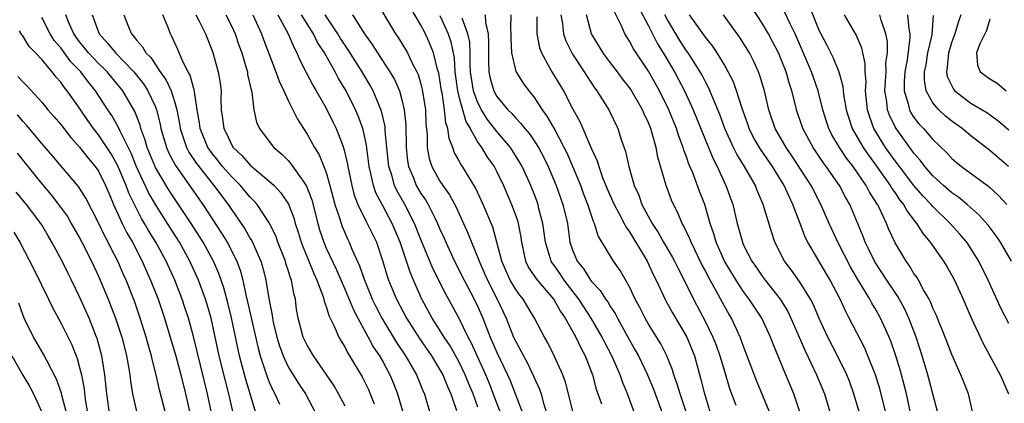
# Model space of a CAD drawing. Units: inches. Extents: x 2634000 to 2637000, y 1515000 to 1518000.
# Drawn here: x 2634881 to 2634985, y 1515474 to 1515515 of the extents above; entities that cross this region are included whole.
import ezdxf

# ---------------------------------------------------------------- set-up
doc = ezdxf.new("R2010")
doc.units = ezdxf.units.IN
doc.header["$MEASUREMENT"] = 0
doc.layers.add('LD26341515_2ft', color=83, linetype='Continuous')

msp = doc.modelspace()

# ---------------------------------------------------------------- linework, layer by layer
at = {"layer": 'LD26341515_2ft'}
for points, elevation in [([(2634917.95, 1515517), (2634920.33, 1515513), (2634920.61, 1515512.61), (2634921.37, 1515511.37), (2634921.57, 1515511), (2634922.08, 1515509.92), (2634922.57, 1515509), (2634922.7, 1515508.7), (2634923, 1515507.68), (2634923.14, 1515507.14), (2634923.47, 1515505), (2634923.52, 1515503.52), (2634923.65, 1515502.35), (2634923.65, 1515501), (2634923.86, 1515499.86), (2634924.14, 1515499), (2634925, 1515497.45), (2634925.29, 1515497), (2634926.01, 1515496.01), (2634926.71, 1515494.71), (2634927.96, 1515491.96), (2634928.33, 1515491), (2634929.1, 1515489.1), (2634929.13, 1515489), (2634929.71, 1515487.71), (2634930.02, 1515487), (2634931.04, 1515485), (2634931.97, 1515483), (2634932.77, 1515481), (2634933, 1515480.51), (2634933.55, 1515479.55), (2634933.8, 1515479), (2634934.23, 1515478.23), (2634935.5, 1515475.5), (2634935.67, 1515475), (2634935.89, 1515474.11), (2634936.43, 1515472.43)], 8694), ([(2634963.95, 1515515.95), (2634965, 1515513.33), (2634965.16, 1515513), (2634965.81, 1515511.81), (2634966.47, 1515510.47), (2634967.07, 1515509), (2634967.5, 1515507.5), (2634967.54, 1515507), (2634967.61, 1515506.39), (2634967.86, 1515505), (2634968.12, 1515504.12), (2634968.49, 1515503), (2634969.63, 1515501), (2634970.19, 1515500.19), (2634971.04, 1515499.04), (2634972.49, 1515497), (2634972.67, 1515496.67), (2634973, 1515496.22), (2634973.49, 1515495.49), (2634973.89, 1515495), (2634974.27, 1515494.27), (2634975, 1515493.34), (2634975.28, 1515493), (2634975.93, 1515491.93), (2634976.71, 1515491), (2634978.12, 1515489), (2634978.46, 1515488.46), (2634979.28, 1515487), (2634980.18, 1515485), (2634981.03, 1515483.03), (2634982.3, 1515480.3), (2634984.09, 1515477), (2634984.36, 1515476.36), (2634984.97, 1515475)], 8726), ([(2634905.59, 1515473), (2634905, 1515475), (2634904.52, 1515476.52), (2634903.86, 1515479), (2634903.02, 1515483.02), (2634902.62, 1515484.62), (2634902.2, 1515486.2), (2634901.69, 1515487.69), (2634901.12, 1515489), (2634900.02, 1515491), (2634899.63, 1515491.63), (2634898.76, 1515493), (2634896.46, 1515496.46), (2634895, 1515498.91), (2634894.13, 1515501), (2634893.89, 1515501.89), (2634893.47, 1515503), (2634893.38, 1515503.38), (2634892.82, 1515504.82), (2634891.54, 1515507), (2634889.89, 1515509), (2634889.45, 1515509.45), (2634889, 1515509.87), (2634887.94, 1515511), (2634887.53, 1515511.53), (2634887, 1515512.17), (2634886.39, 1515513), (2634885.89, 1515514.11), (2634885.53, 1515515)], 8672), ([(2634888.33, 1515515), (2634889.07, 1515513), (2634889.99, 1515511.99), (2634890.77, 1515511), (2634892.73, 1515509), (2634893.73, 1515507.73), (2634894.21, 1515507), (2634895, 1515505.29), (2634895.11, 1515505), (2634895.49, 1515503.49), (2634895.57, 1515503), (2634896.15, 1515501), (2634896.41, 1515500.41), (2634897.11, 1515499.11), (2634899.99, 1515495), (2634901.98, 1515491.98), (2634902.56, 1515491), (2634903.58, 1515489), (2634903.97, 1515487.97), (2634904.22, 1515487), (2634904.54, 1515485.46), (2634904.72, 1515484.72), (2634905.82, 1515479.82), (2634906.04, 1515479), (2634906.58, 1515477.42), (2634906.78, 1515476.78), (2634907, 1515476.23), (2634907.38, 1515475.38), (2634907.6, 1515475), (2634908.08, 1515473.92)], 8674), ([(2634891.67, 1515515), (2634892.09, 1515513.91), (2634892.47, 1515513), (2634892.73, 1515512.73), (2634893, 1515512.35), (2634893.64, 1515511.64), (2634893.98, 1515511), (2634894.5, 1515510.5), (2634895.51, 1515509), (2634896.13, 1515508.13), (2634896.64, 1515507), (2634897, 1515505.87), (2634897.24, 1515505), (2634897.52, 1515503.52), (2634897.59, 1515503), (2634897.93, 1515502.07), (2634898.27, 1515501), (2634898.52, 1515500.52), (2634899.33, 1515499.33), (2634901, 1515497.18), (2634901.15, 1515497), (2634902.65, 1515495), (2634903, 1515494.47), (2634904.03, 1515493), (2634904.42, 1515492.42), (2634905, 1515491.39), (2634905.15, 1515491.15), (2634906.11, 1515489), (2634906.32, 1515488.32), (2634906.64, 1515487), (2634906.95, 1515485.05), (2634907.3, 1515483.3), (2634907.33, 1515483), (2634907.42, 1515482.58), (2634907.8, 1515481), (2634908.07, 1515480.07), (2634908.47, 1515479), (2634909, 1515477.87), (2634910.1, 1515476.1), (2634910.81, 1515475), (2634911.87, 1515473)], 8676), ([(2634915, 1515473.71), (2634914.32, 1515475), (2634913.83, 1515475.83), (2634913, 1515477.09), (2634911.68, 1515479), (2634911, 1515480.13), (2634910.58, 1515481), (2634910.04, 1515483), (2634909.89, 1515483.89), (2634909.75, 1515485), (2634909.58, 1515485.58), (2634909.35, 1515487), (2634909.24, 1515487.24), (2634909, 1515488.05), (2634908.76, 1515488.76), (2634908.7, 1515489), (2634907.92, 1515491), (2634907.68, 1515491.68), (2634907, 1515493.04), (2634905.71, 1515495), (2634905.38, 1515495.38), (2634905, 1515495.76), (2634904.44, 1515496.44), (2634903.95, 1515497), (2634903, 1515497.94), (2634902.08, 1515499), (2634901.61, 1515499.61), (2634901, 1515500.34), (2634900.72, 1515500.72), (2634900.53, 1515501), (2634899.7, 1515503), (2634899.63, 1515503.63), (2634899.39, 1515505), (2634899.1, 1515506.9), (2634899.08, 1515507.08), (2634899, 1515507.33), (2634898.65, 1515508.65), (2634898.44, 1515509), (2634897.84, 1515510.16), (2634897.35, 1515511.35), (2634896.74, 1515512.74), (2634896.58, 1515513), (2634896.33, 1515513.67), (2634895.76, 1515515)], 8678), ([(2634899.27, 1515515), (2634899.57, 1515514.43), (2634900.27, 1515513), (2634901, 1515511.13), (2634901.61, 1515509), (2634901.81, 1515507.81), (2634901.91, 1515507), (2634901.9, 1515506.1), (2634901.94, 1515505), (2634902.08, 1515504.08), (2634902.2, 1515503), (2634902.48, 1515502.48), (2634903, 1515501.33), (2634903.2, 1515501), (2634904.13, 1515500.13), (2634905, 1515499.14), (2634907, 1515497.47), (2634907.51, 1515497), (2634908.23, 1515496.23), (2634909.02, 1515495.02), (2634909.58, 1515493.58), (2634909.74, 1515493), (2634910.06, 1515492.06), (2634910.38, 1515491), (2634910.54, 1515490.54), (2634911.17, 1515489), (2634911.69, 1515487.69), (2634912.02, 1515487), (2634912.65, 1515485.35), (2634912.75, 1515485), (2634912.78, 1515484.78), (2634913, 1515484.23), (2634913.28, 1515483.28), (2634913.86, 1515482.14), (2634914.34, 1515481), (2634914.58, 1515480.58), (2634915, 1515479.88), (2634915.28, 1515479.28), (2634915.47, 1515479), (2634916.79, 1515476.79), (2634917, 1515476.39), (2634917.45, 1515475.45), (2634917.66, 1515475), (2634918.05, 1515473.95)], 8680), ([(2634902.43, 1515515), (2634903, 1515513.87), (2634903.4, 1515513), (2634903.8, 1515511.8), (2634904.09, 1515511), (2634904.57, 1515509.43), (2634904.69, 1515509), (2634904.72, 1515508.72), (2634905.08, 1515507.08), (2634905.16, 1515506.84), (2634905.37, 1515505), (2634905.67, 1515503.67), (2634905.97, 1515503), (2634907, 1515501.63), (2634907.49, 1515501), (2634908.32, 1515500.32), (2634909, 1515499.62), (2634909.29, 1515499.29), (2634910.56, 1515497.44), (2634910.93, 1515496.93), (2634911.48, 1515495.48), (2634912.11, 1515493), (2634912.31, 1515492.31), (2634912.74, 1515491), (2634913, 1515490.38), (2634914.08, 1515488.08), (2634915, 1515485.99), (2634915.87, 1515483.87), (2634916.33, 1515483), (2634917.44, 1515481), (2634917.97, 1515479.97), (2634918.63, 1515479), (2634919, 1515478.34), (2634919.72, 1515477), (2634920.09, 1515476.09), (2634920.53, 1515475), (2634921.53, 1515471.53)], 8682), ([(2634905.26, 1515515), (2634906.19, 1515513), (2634906.4, 1515512.4), (2634907.69, 1515509), (2634908.03, 1515508.03), (2634908.53, 1515507), (2634909, 1515505.96), (2634909.99, 1515503.99), (2634910.62, 1515503), (2634911, 1515502.43), (2634911.78, 1515501), (2634912.25, 1515500.25), (2634912.77, 1515499), (2634913, 1515498.38), (2634913.4, 1515497), (2634913.93, 1515495), (2634914.4, 1515493.6), (2634914.57, 1515493), (2634914.68, 1515492.68), (2634915.28, 1515491.28), (2634915.43, 1515491), (2634915.72, 1515490.28), (2634916.53, 1515488.53), (2634917.03, 1515487), (2634917.62, 1515485.62), (2634917.85, 1515485), (2634918.23, 1515484.23), (2634918.87, 1515483), (2634920.43, 1515480.43), (2634921.36, 1515479), (2634922.52, 1515477), (2634923.25, 1515475.25), (2634923.36, 1515475), (2634923.52, 1515474.48), (2634924.18, 1515472.18)], 8684), ([(2634907.89, 1515515), (2634909, 1515513), (2634909.59, 1515511.59), (2634909.92, 1515511), (2634910.23, 1515510.23), (2634910.91, 1515508.91), (2634911.59, 1515507.59), (2634911.95, 1515507), (2634913, 1515505.15), (2634913.71, 1515503.71), (2634914.05, 1515503), (2634914.71, 1515501.29), (2634914.88, 1515500.88), (2634915.26, 1515499.26), (2634915.3, 1515499), (2634915.7, 1515497), (2634915.97, 1515495.97), (2634916.34, 1515495), (2634917.21, 1515493.21), (2634917.34, 1515493), (2634918.31, 1515491), (2634918.99, 1515488.99), (2634919.44, 1515487.44), (2634919.59, 1515487), (2634920.42, 1515485), (2634921.48, 1515483), (2634922.83, 1515480.83), (2634924.1, 1515479), (2634925, 1515477.55), (2634925.31, 1515477), (2634925.79, 1515475.79), (2634926.15, 1515475), (2634926.75, 1515473.25)], 8686), ([(2634929, 1515473.61), (2634928.49, 1515475), (2634928.05, 1515476.05), (2634927.68, 1515477), (2634927, 1515478.42), (2634926.07, 1515480.07), (2634925.45, 1515481), (2634925, 1515481.74), (2634924.19, 1515483), (2634923.11, 1515485), (2634922.21, 1515487), (2634921.85, 1515487.85), (2634920.82, 1515491), (2634919.97, 1515493), (2634918.93, 1515494.93), (2634918.24, 1515496.24), (2634917.98, 1515497), (2634917.73, 1515498.27), (2634917.54, 1515499), (2634917.25, 1515501.25), (2634917, 1515502.41), (2634916.86, 1515503), (2634916.37, 1515504.37), (2634916.09, 1515505), (2634915.1, 1515507), (2634914.31, 1515508.31), (2634913.94, 1515509), (2634912.81, 1515511), (2634912.1, 1515512.1), (2634911.67, 1515513), (2634910.41, 1515515)], 8688), ([(2634931.86, 1515471.86), (2634931, 1515474.02), (2634930.18, 1515476.18), (2634929.84, 1515477), (2634928.92, 1515479), (2634928.34, 1515480.34), (2634927.98, 1515481), (2634927.01, 1515483.01), (2634925.58, 1515485.58), (2634924.25, 1515488.25), (2634923, 1515491.3), (2634922.33, 1515493), (2634921.3, 1515495), (2634920.46, 1515496.46), (2634920.22, 1515497), (2634919.92, 1515498.08), (2634919.61, 1515499), (2634919.4, 1515501), (2634919.23, 1515502.77), (2634919.21, 1515503.21), (2634918.85, 1515504.85), (2634917.96, 1515507), (2634917.62, 1515507.62), (2634916.8, 1515509), (2634915.33, 1515511.33), (2634914.53, 1515512.53), (2634914.25, 1515513), (2634912.9, 1515515)], 8690), ([(2634915.78, 1515515), (2634917.05, 1515513), (2634917.87, 1515511.87), (2634918.4, 1515511), (2634919.73, 1515509), (2634920.2, 1515508.2), (2634920.72, 1515507), (2634921, 1515506.03), (2634921.24, 1515505), (2634921.4, 1515503.4), (2634921.44, 1515501), (2634921.59, 1515499.59), (2634921.69, 1515499), (2634922.2, 1515497.8), (2634922.51, 1515497), (2634923, 1515496.15), (2634923.48, 1515495.48), (2634923.75, 1515495), (2634924.49, 1515493.51), (2634924.76, 1515493), (2634925, 1515492.4), (2634925.44, 1515491.44), (2634925.61, 1515491), (2634926.53, 1515489), (2634927.55, 1515487), (2634928.61, 1515485), (2634929, 1515484.19), (2634929.51, 1515483), (2634930.3, 1515481), (2634931, 1515479.38), (2634932.14, 1515477), (2634932.4, 1515476.4), (2634933.72, 1515473)], 8692), ([(2634939.04, 1515473), (2634938.57, 1515475), (2634938.24, 1515476.24), (2634937.96, 1515477), (2634937.06, 1515479), (2634936.37, 1515480.37), (2634936.02, 1515481), (2634934.99, 1515483), (2634934.23, 1515484.23), (2634933.78, 1515485), (2634933.42, 1515485.42), (2634933, 1515486.02), (2634932.42, 1515487), (2634931.97, 1515487.97), (2634931.52, 1515489), (2634931.02, 1515491.02), (2634930.59, 1515492.59), (2634929.57, 1515495), (2634928.75, 1515496.75), (2634927.38, 1515499), (2634927.22, 1515499.22), (2634927, 1515499.67), (2634926.52, 1515500.52), (2634926.35, 1515501), (2634925.96, 1515501.96), (2634925.84, 1515503), (2634925.63, 1515503.63), (2634925.5, 1515505), (2634925.22, 1515506.78), (2634925.17, 1515507), (2634925, 1515508.16), (2634924.87, 1515508.87), (2634924.76, 1515509.24), (2634924.33, 1515511), (2634923.95, 1515511.95), (2634923.47, 1515513), (2634923, 1515513.93), (2634921.85, 1515515.85)], 8696), ([(2634925, 1515514.96), (2634925.86, 1515513), (2634926.15, 1515512.15), (2634926.49, 1515510.49), (2634926.58, 1515509), (2634926.85, 1515507), (2634927, 1515506.39), (2634927.74, 1515503.74), (2634928.19, 1515503), (2634929, 1515501.55), (2634929.39, 1515501), (2634930, 1515500), (2634930.71, 1515499), (2634931, 1515498.45), (2634931.7, 1515497), (2634932.09, 1515496.09), (2634932.55, 1515495), (2634933, 1515493.8), (2634933.21, 1515493.21), (2634933.27, 1515493), (2634933.53, 1515491.53), (2634933.59, 1515491), (2634933.78, 1515490.22), (2634934.03, 1515489), (2634934.35, 1515488.35), (2634935.15, 1515487.15), (2634937, 1515484.96), (2634937.71, 1515483.71), (2634938.22, 1515483), (2634939, 1515481.63), (2634939.35, 1515481), (2634939.86, 1515479.86), (2634940.32, 1515479), (2634941.09, 1515477), (2634941.49, 1515475.49), (2634942.04, 1515473.96)], 8698), ([(2634929.77, 1515515), (2634929.81, 1515514.19), (2634930.08, 1515513), (2634930.14, 1515512.14), (2634930.11, 1515510.11), (2634930.15, 1515509), (2634930.29, 1515508.29), (2634930.67, 1515507), (2634931, 1515506.41), (2634932.18, 1515505), (2634932.59, 1515504.59), (2634933, 1515504.09), (2634933.54, 1515503.54), (2634933.94, 1515503), (2634934.44, 1515502.44), (2634935, 1515501.61), (2634935.39, 1515501), (2634935.95, 1515499.95), (2634936.42, 1515499), (2634937.27, 1515497), (2634937.98, 1515495), (2634938.44, 1515493), (2634938.72, 1515491), (2634939, 1515490.19), (2634939.49, 1515489), (2634940.17, 1515488.17), (2634940.89, 1515487), (2634941, 1515486.85), (2634941.91, 1515485.91), (2634942.47, 1515485), (2634942.7, 1515484.7), (2634943, 1515484.19), (2634943.48, 1515483.48), (2634943.72, 1515483), (2634945, 1515480.67), (2634945.61, 1515479.61), (2634945.94, 1515479), (2634946.91, 1515477), (2634947.51, 1515475.51), (2634948.43, 1515473)], 8702), ([(2634951.68, 1515471), (2634950.33, 1515475), (2634950.04, 1515476.04), (2634949.68, 1515477), (2634949.53, 1515477.53), (2634948.93, 1515479), (2634948.29, 1515480.29), (2634947, 1515482.37), (2634946.64, 1515483), (2634946.1, 1515484.1), (2634945.61, 1515485), (2634945, 1515486.3), (2634944.02, 1515488.02), (2634943.3, 1515489), (2634941.68, 1515491.68), (2634941.31, 1515493), (2634941.2, 1515493.2), (2634940.61, 1515495), (2634940.15, 1515496.15), (2634939.85, 1515497), (2634939.02, 1515499.02), (2634938.41, 1515500.41), (2634938.12, 1515501), (2634937.05, 1515503.05), (2634936.32, 1515504.32), (2634935.81, 1515505), (2634935, 1515506.25), (2634934.4, 1515507), (2634933.8, 1515507.8), (2634933.04, 1515509.04), (2634932.57, 1515511), (2634932.5, 1515512.5), (2634932.51, 1515513), (2634932.49, 1515513.51), (2634932.53, 1515515)], 8704), ([(2634937.75, 1515515), (2634937.92, 1515514.08), (2634938.03, 1515513), (2634938.27, 1515512.27), (2634938.92, 1515511), (2634939, 1515510.87), (2634940.23, 1515509), (2634940.52, 1515508.52), (2634941.31, 1515507.31), (2634941.56, 1515507), (2634942.8, 1515505), (2634943.77, 1515503), (2634944.13, 1515501.87), (2634944.59, 1515500.59), (2634944.92, 1515499), (2634945.49, 1515497), (2634945.97, 1515495.97), (2634946.31, 1515495), (2634947.37, 1515493), (2634948.02, 1515492.02), (2634948.59, 1515491), (2634949.48, 1515489.48), (2634949.74, 1515489), (2634950.15, 1515488.15), (2634950.77, 1515487), (2634951.74, 1515485), (2634953, 1515482.61), (2634953.8, 1515481), (2634954.13, 1515480.13), (2634954.53, 1515479), (2634955, 1515477.41), (2634955.56, 1515475.56), (2634956.21, 1515473.79)], 8708), ([(2634960.16, 1515472.16), (2634958.4, 1515476.4), (2634957, 1515480.12), (2634956.68, 1515481), (2634955.74, 1515483), (2634955.46, 1515483.46), (2634955, 1515484.27), (2634954.18, 1515485.82), (2634953.33, 1515487.33), (2634953, 1515487.98), (2634952.64, 1515488.64), (2634951.49, 1515491), (2634951.37, 1515491.37), (2634950.72, 1515492.72), (2634950.55, 1515493), (2634950.1, 1515494.1), (2634949.63, 1515495), (2634949.44, 1515495.44), (2634948.88, 1515497), (2634948, 1515500), (2634947.81, 1515501), (2634947.36, 1515502.64), (2634947.25, 1515503), (2634947, 1515503.62), (2634946.56, 1515504.56), (2634946.38, 1515505), (2634945.14, 1515507.14), (2634945, 1515507.35), (2634944.27, 1515508.27), (2634943.74, 1515509), (2634942.55, 1515510.55), (2634942.22, 1515511), (2634941, 1515513), (2634940.46, 1515515)], 8710), ([(2634963.01, 1515473), (2634962.32, 1515475), (2634961.47, 1515477), (2634960.18, 1515480.18), (2634959.87, 1515481), (2634958.94, 1515483), (2634957.63, 1515485), (2634957, 1515485.83), (2634956.23, 1515487), (2634955, 1515489), (2634954.13, 1515491), (2634953.89, 1515491.89), (2634953.51, 1515493), (2634952.93, 1515495), (2634952.39, 1515496.39), (2634951.66, 1515498.34), (2634951.26, 1515499.26), (2634951, 1515500.03), (2634950.73, 1515500.73), (2634950.66, 1515501), (2634950.2, 1515502.2), (2634949.96, 1515503), (2634949.16, 1515505), (2634948.17, 1515507), (2634947, 1515509.07), (2634945.42, 1515511.42), (2634945, 1515512.23), (2634944.5, 1515513), (2634944.14, 1515513.86), (2634943.39, 1515515.39)], 8712), ([(2634945.91, 1515515.91), (2634947, 1515513.84), (2634947.95, 1515511.95), (2634948.56, 1515511), (2634949.74, 1515509), (2634950.18, 1515508.18), (2634950.8, 1515507), (2634951.72, 1515505), (2634953, 1515501.79), (2634953.81, 1515499.81), (2634954.23, 1515499), (2634955.16, 1515497), (2634955.89, 1515495), (2634956.36, 1515493), (2634956.51, 1515492.51), (2634956.9, 1515491), (2634957, 1515490.78), (2634957.9, 1515489), (2634958.36, 1515488.36), (2634959, 1515487.43), (2634959.32, 1515487), (2634960.89, 1515485), (2634961.69, 1515483.69), (2634962.02, 1515483), (2634963.53, 1515479.53), (2634964.73, 1515477), (2634965.57, 1515475), (2634966.17, 1515473)], 8714), ([(2634969.25, 1515473), (2634968.66, 1515475), (2634968.22, 1515476.22), (2634967.91, 1515477), (2634966.95, 1515479), (2634965.92, 1515481), (2634965, 1515482.97), (2634964.39, 1515484.39), (2634964.08, 1515485), (2634963, 1515486.75), (2634962.07, 1515488.07), (2634961.35, 1515489), (2634960.33, 1515491), (2634960, 1515492), (2634959.11, 1515495), (2634958.47, 1515496.47), (2634958.27, 1515497), (2634957.13, 1515499), (2634956.31, 1515500.31), (2634955.97, 1515501), (2634955.06, 1515503), (2634954.51, 1515504.51), (2634953.33, 1515507.33), (2634953, 1515507.93), (2634952.65, 1515508.65), (2634952.45, 1515509), (2634951.17, 1515511), (2634951, 1515511.23), (2634950.3, 1515512.3), (2634949, 1515514.48), (2634948.72, 1515515)], 8716), ([(2634972.03, 1515473), (2634971.42, 1515475.42), (2634970.93, 1515477), (2634970.15, 1515479), (2634969.81, 1515479.81), (2634968.18, 1515483), (2634967.77, 1515483.77), (2634967.21, 1515485), (2634966.17, 1515487), (2634963.8, 1515491), (2634963.53, 1515491.53), (2634963, 1515493), (2634962.24, 1515495), (2634961.82, 1515495.82), (2634961.31, 1515497), (2634960.08, 1515499), (2634958.82, 1515500.82), (2634958.08, 1515502.08), (2634957.62, 1515503), (2634957.47, 1515503.47), (2634956.87, 1515505.13), (2634956.29, 1515507), (2634955.95, 1515507.95), (2634955.42, 1515509), (2634955, 1515509.75), (2634954.26, 1515511), (2634953.76, 1515511.76), (2634953, 1515512.65), (2634951.31, 1515515)], 8718), ([(2634975.06, 1515470.94), (2634974.2, 1515475), (2634973.96, 1515475.96), (2634973.54, 1515477.54), (2634973.1, 1515479), (2634972.57, 1515480.57), (2634972.39, 1515481), (2634971.47, 1515483), (2634971, 1515483.83), (2634970.56, 1515484.56), (2634970.33, 1515485), (2634969.08, 1515487.08), (2634968.35, 1515488.35), (2634966.97, 1515491), (2634966.04, 1515493), (2634965.17, 1515495), (2634964.15, 1515497), (2634962.13, 1515500.13), (2634961.53, 1515501), (2634960.37, 1515503), (2634959.68, 1515505), (2634959.22, 1515507), (2634958.71, 1515508.71), (2634958.6, 1515509), (2634958.1, 1515510.1), (2634957.64, 1515511), (2634956.64, 1515512.64), (2634954.91, 1515515)], 8720), ([(2634977.51, 1515473), (2634976.46, 1515477), (2634975.88, 1515479), (2634975.23, 1515481), (2634974.47, 1515483), (2634974.01, 1515484.01), (2634973.29, 1515485.29), (2634973, 1515485.7), (2634972.13, 1515487), (2634971, 1515488.72), (2634970.84, 1515489), (2634970.25, 1515490.25), (2634969.86, 1515491), (2634969.63, 1515491.63), (2634968.23, 1515495), (2634967.77, 1515495.77), (2634967.14, 1515497), (2634965.75, 1515499), (2634965.42, 1515499.42), (2634964.36, 1515501), (2634963.29, 1515503), (2634962.62, 1515505), (2634962.51, 1515505.49), (2634962.12, 1515507), (2634961.83, 1515507.83), (2634961.52, 1515509), (2634961, 1515510.31), (2634960.71, 1515511), (2634960.13, 1515512.13), (2634959.67, 1515513), (2634959, 1515514.14), (2634957.85, 1515515.85)], 8722), ([(2634981.22, 1515473), (2634980.76, 1515475), (2634980.25, 1515476.25), (2634979.96, 1515477), (2634979, 1515479.17), (2634978.29, 1515481), (2634977.33, 1515483.33), (2634977, 1515484.03), (2634976.73, 1515484.73), (2634976.59, 1515485), (2634976.01, 1515485.99), (2634975.48, 1515487), (2634975.31, 1515487.31), (2634975, 1515487.72), (2634974.52, 1515488.52), (2634974.16, 1515489), (2634973, 1515490.95), (2634972.35, 1515492.35), (2634972.1, 1515493), (2634971.33, 1515494.67), (2634971.16, 1515495), (2634970.31, 1515496.31), (2634969.97, 1515497), (2634968.57, 1515499), (2634967.88, 1515499.88), (2634967.13, 1515501), (2634966.35, 1515502.35), (2634966.03, 1515503), (2634965.77, 1515503.77), (2634965.39, 1515505), (2634964.88, 1515507), (2634964.39, 1515508.39), (2634964.19, 1515509), (2634963.23, 1515511.23), (2634962.46, 1515513), (2634961.94, 1515514.06), (2634961.35, 1515515.35)], 8724), ([(2634985, 1515482.42), (2634984.13, 1515484.13), (2634982.83, 1515487), (2634981.85, 1515489), (2634981, 1515490.35), (2634980.56, 1515491), (2634979.85, 1515491.85), (2634978.83, 1515493), (2634977, 1515494.78), (2634976.81, 1515495), (2634975.92, 1515495.92), (2634974.99, 1515496.99), (2634973.46, 1515499), (2634973.27, 1515499.27), (2634973, 1515499.61), (2634972, 1515501), (2634970.78, 1515503), (2634970.3, 1515504.3), (2634970.1, 1515505), (2634969.9, 1515507), (2634969.95, 1515507.95), (2634969.87, 1515509), (2634969.87, 1515509.87), (2634969.5, 1515511.5), (2634969, 1515512.66), (2634968.89, 1515512.89), (2634967.68, 1515515)], 8728), ([(2634985.28, 1515489), (2634984.12, 1515491), (2634983.67, 1515491.67), (2634982.81, 1515492.81), (2634981.88, 1515493.88), (2634980.62, 1515495), (2634979.74, 1515495.74), (2634979, 1515496.24), (2634978.12, 1515497), (2634977, 1515498.03), (2634976.15, 1515499), (2634975.66, 1515499.66), (2634975, 1515500.4), (2634973.11, 1515503), (2634973, 1515503.2), (2634972.41, 1515504.41), (2634972.21, 1515505), (2634972.13, 1515505.87), (2634971.94, 1515507), (2634972.01, 1515508.01), (2634972.06, 1515509), (2634972.05, 1515509.95), (2634972.21, 1515511), (2634972.2, 1515512.2), (2634972.04, 1515513), (2634971.55, 1515514.45), (2634971.41, 1515515)], 8730), ([(2634974.32, 1515515), (2634974.45, 1515513.55), (2634974.57, 1515513), (2634974.57, 1515512.57), (2634974.28, 1515510.28), (2634974.05, 1515509), (2634973.97, 1515507.97), (2634973.96, 1515507), (2634974.39, 1515505.61), (2634974.52, 1515505), (2634974.68, 1515504.68), (2634975, 1515504.19), (2634975.52, 1515503.52), (2634976.01, 1515503), (2634977, 1515501.86), (2634978.45, 1515500.45), (2634979, 1515499.85), (2634979.45, 1515499.45), (2634980, 1515499), (2634982.89, 1515496.89), (2634983.93, 1515495.93), (2634984.78, 1515495)], 8732), ([(2634984.98, 1515499), (2634983, 1515500.71), (2634981, 1515502.24), (2634980.1, 1515503), (2634979, 1515503.79), (2634978.33, 1515504.33), (2634977.62, 1515505), (2634977, 1515505.74), (2634976.3, 1515507), (2634976.11, 1515508.11), (2634976.12, 1515509), (2634976.27, 1515509.73), (2634976.48, 1515511), (2634976.91, 1515512.91), (2634977.07, 1515514.93)], 8734), ([(2634979.94, 1515515), (2634979.68, 1515514.32), (2634979.32, 1515513), (2634979, 1515512.18), (2634978.63, 1515511), (2634978.51, 1515509.49), (2634978.42, 1515509), (2634978.5, 1515508.5), (2634979.16, 1515507.16), (2634979.3, 1515507), (2634981, 1515505.69), (2634982.69, 1515504.69), (2634983.85, 1515503.85), (2634985, 1515502.88)], 8736), ([(2634903.18, 1515473), (2634902.74, 1515475), (2634902.37, 1515476.37), (2634901.71, 1515479), (2634900.86, 1515483), (2634900.45, 1515484.45), (2634900.28, 1515485), (2634899.54, 1515487), (2634898.62, 1515489), (2634897.52, 1515491), (2634896.27, 1515493), (2634895, 1515495), (2634894.26, 1515496.26), (2634893, 1515498.97), (2634892.42, 1515500.42), (2634891.26, 1515502.74), (2634891.11, 1515503.11), (2634890.38, 1515504.38), (2634889.96, 1515505), (2634888.69, 1515507), (2634887.92, 1515507.92), (2634887.11, 1515509), (2634886.07, 1515510.07), (2634885, 1515511.52), (2634884.32, 1515512.32), (2634883.89, 1515513), (2634883, 1515514.73)], 8670), ([(2634946.26, 1515471), (2634944.8, 1515475), (2634944.27, 1515476.27), (2634944.02, 1515477), (2634943.15, 1515479), (2634942.41, 1515480.41), (2634942.13, 1515481), (2634940.97, 1515483), (2634939.65, 1515485), (2634938.11, 1515487), (2634937.67, 1515487.67), (2634937, 1515488.63), (2634936.84, 1515488.84), (2634936.73, 1515489), (2634936.64, 1515489.36), (2634936.12, 1515491), (2634935.86, 1515493), (2634935.45, 1515494.55), (2634935.35, 1515495), (2634935, 1515495.93), (2634934.58, 1515497), (2634933.68, 1515499), (2634933.44, 1515499.44), (2634932.43, 1515501), (2634931, 1515502.69), (2634930, 1515504), (2634929.39, 1515505), (2634929, 1515505.72), (2634928.53, 1515507), (2634928.32, 1515508.32), (2634928.24, 1515509), (2634928.19, 1515509.81), (2634928.2, 1515511), (2634928.14, 1515512.14), (2634927.94, 1515513), (2634927.34, 1515514.66)], 8700), ([(2634935.21, 1515514.79), (2634935.23, 1515513), (2634935.52, 1515511.52), (2634935.71, 1515511), (2634936.6, 1515509.4), (2634936.8, 1515509), (2634938.02, 1515507), (2634939, 1515505.14), (2634939.76, 1515503.76), (2634941, 1515500.86), (2634941.59, 1515499.59), (2634941.75, 1515499), (2634942.16, 1515497.84), (2634942.64, 1515496.64), (2634943.37, 1515495), (2634943.84, 1515494.16), (2634944.45, 1515493), (2634944.62, 1515492.62), (2634945, 1515492.12), (2634946.87, 1515489), (2634947.54, 1515487.54), (2634947.81, 1515487), (2634948.83, 1515484.83), (2634949.54, 1515483.54), (2634951.04, 1515481), (2634951.84, 1515479), (2634952.53, 1515476.53), (2634952.9, 1515475), (2634953, 1515474.67), (2634953.52, 1515473)], 8706), ([(2634983, 1515514.56), (2634982.65, 1515513.35), (2634981.95, 1515511.95), (2634981.6, 1515511), (2634981.71, 1515509.71), (2634981.98, 1515509), (2634983, 1515508.25), (2634983.79, 1515507.79), (2634984.71, 1515507)], 8738), ([(2634900.92, 1515473), (2634900.5, 1515475), (2634899, 1515481.05), (2634898.47, 1515483), (2634898.11, 1515484.11), (2634897.82, 1515485), (2634897.03, 1515487), (2634896.11, 1515489), (2634895.04, 1515491), (2634894.26, 1515492.26), (2634893.85, 1515493), (2634893.53, 1515493.53), (2634892.77, 1515495), (2634892.19, 1515496.19), (2634891.9, 1515497), (2634891, 1515499.16), (2634890.33, 1515500.33), (2634889, 1515502.34), (2634888.47, 1515503), (2634887.87, 1515503.87), (2634887, 1515505.16), (2634885.7, 1515507), (2634885.37, 1515507.37), (2634885, 1515507.92), (2634884.48, 1515508.48), (2634884.09, 1515509), (2634883, 1515510.31), (2634882.36, 1515511), (2634881.69, 1515511.69), (2634881, 1515512.81), (2634880.91, 1515512.91), (2634880.66, 1515513.34)], 8668), ([(2634880.49, 1515508.49), (2634881, 1515507.93), (2634881.47, 1515507.47), (2634883, 1515505.78), (2634883.65, 1515505), (2634884.28, 1515504.28), (2634885, 1515503.42), (2634886.06, 1515502.06), (2634887, 1515501.05), (2634887.89, 1515499.89), (2634888.65, 1515499), (2634889, 1515498.5), (2634889.74, 1515497), (2634890.1, 1515496.1), (2634890.58, 1515495), (2634891.5, 1515493), (2634891.99, 1515491.99), (2634892.56, 1515491), (2634893.59, 1515489), (2634894.02, 1515488.02), (2634894.49, 1515487), (2634895.27, 1515485), (2634895.95, 1515483), (2634896.55, 1515481), (2634897.11, 1515479.11), (2634897.67, 1515477), (2634898.16, 1515475), (2634898.61, 1515473)], 8666), ([(2634896.06, 1515473), (2634895.43, 1515475.43), (2634895.08, 1515477), (2634894.65, 1515478.65), (2634894.59, 1515479), (2634894.22, 1515480.22), (2634894.02, 1515481), (2634893.39, 1515483), (2634892.77, 1515484.77), (2634891.89, 1515487), (2634891.61, 1515487.61), (2634891.02, 1515489), (2634890.33, 1515490.33), (2634890.01, 1515491), (2634889.66, 1515491.66), (2634889, 1515493.07), (2634887.66, 1515495.66), (2634886.88, 1515496.88), (2634885.04, 1515499.04), (2634884.12, 1515500.12), (2634883, 1515501.42), (2634881.38, 1515503.38), (2634881, 1515503.8), (2634880.46, 1515504.46)], 8664), ([(2634880.4, 1515500.4), (2634881.53, 1515499), (2634883, 1515497.19), (2634884.01, 1515496.01), (2634884.78, 1515495), (2634885.71, 1515493.71), (2634886.12, 1515493), (2634887, 1515491.46), (2634887.24, 1515491), (2634888.25, 1515489), (2634889, 1515487.41), (2634890, 1515485), (2634890.79, 1515483), (2634891.45, 1515481), (2634891.75, 1515479.75), (2634891.95, 1515479), (2634892.16, 1515477.84), (2634892.28, 1515477), (2634892.35, 1515476.35), (2634892.57, 1515475), (2634893.04, 1515473)], 8662), ([(2634890.15, 1515473), (2634889.86, 1515475), (2634889.66, 1515477), (2634889.35, 1515479), (2634888.85, 1515480.85), (2634888.79, 1515481), (2634887.99, 1515483), (2634887.69, 1515483.69), (2634887, 1515485.25), (2634886.15, 1515487), (2634885.76, 1515487.76), (2634885.15, 1515489), (2634884.08, 1515491), (2634883.67, 1515491.67), (2634883, 1515492.84), (2634882.9, 1515493), (2634881.4, 1515495), (2634880.3, 1515496.3)], 8660), ([(2634880.07, 1515492.07), (2634880.69, 1515491), (2634882.18, 1515488.18), (2634883.73, 1515485), (2634884.13, 1515484.13), (2634885, 1515482.51), (2634886.16, 1515480.16), (2634886.73, 1515478.73), (2634887, 1515477.78), (2634887.19, 1515477), (2634887.48, 1515475.48), (2634887.6, 1515474.4), (2634887.83, 1515473)], 8658), ([(2634885.61, 1515473), (2634885.13, 1515474.87), (2634885.09, 1515475.09), (2634884.56, 1515476.56), (2634883.56, 1515478.44), (2634883.19, 1515479.19), (2634882.46, 1515480.46), (2634882.14, 1515481), (2634881.16, 1515483), (2634881, 1515483.39), (2634880.57, 1515484.57)], 8656), ([(2634879.86, 1515479), (2634881, 1515476.99), (2634881.75, 1515475.75), (2634882.12, 1515475), (2634883, 1515473.06)], 8654)]:
    msp.add_lwpolyline(points, dxfattribs=dict(at, elevation=elevation))

doc.saveas('drawing.dxf')
